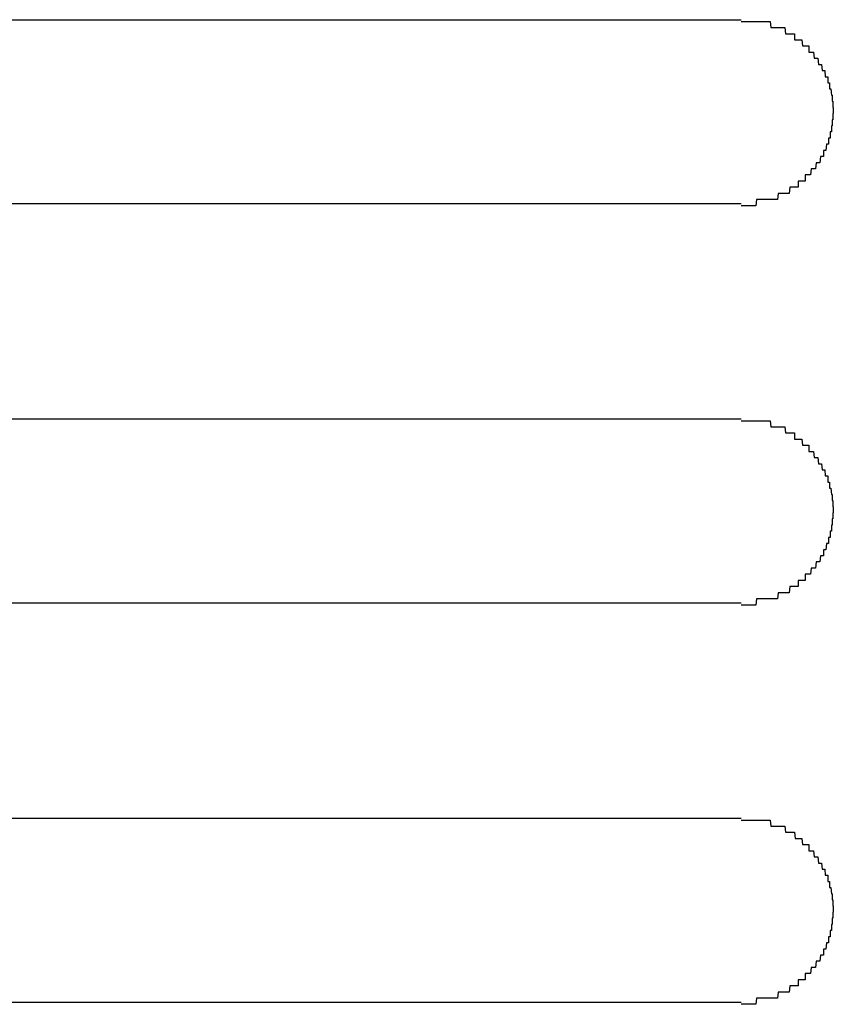
# Model space of a CAD drawing. Extents: x 543 to 20478, y 184 to 14052.
# Drawn here: x 1795 to 1808, y 12030 to 12046 of the extents above; entities that cross this region are included whole.
import ezdxf

# ---------------------------------------------------------------- set-up
doc = ezdxf.new("R2010")
doc.units = 0
doc.header["$LTSCALE"] = 50
doc.header["$MEASUREMENT"] = 0
doc.layers.add('鼻隠し前コーナー樹脂', color=4, linetype='CONTINUOUS')

msp = doc.modelspace()

# ---------------------------------------------------------------- linework, layer by layer
at = {"layer": '鼻隠し前コーナー樹脂', "linetype": 'Continuous'}
for p, q in [((1786.28, 12045.528), (1806.28, 12045.528)), ((1806.28, 12042.528), (1786.28, 12042.528)), ((1786.28, 12039.028), (1806.28, 12039.028)), ((1806.28, 12036.028), (1786.28, 12036.028)), ((1786.28, 12032.528), (1806.28, 12032.528)), ((1806.28, 12029.528), (1786.28, 12029.528))]:
    msp.add_line(p, q, dxfattribs=at)
at = {"layer": '鼻隠し前コーナー樹脂'}
for p, q in [((1806.28, 12045.5), (1806.29, 12045.5)), ((1806.29, 12045.5), (1806.3, 12045.5)), ((1806.3, 12045.5), (1806.31, 12045.5)), ((1806.31, 12045.5), (1806.32, 12045.5)), ((1806.32, 12045.5), (1806.33, 12045.5)), ((1806.33, 12045.5), (1806.34, 12045.5)), ((1806.34, 12045.5), (1806.35, 12045.5)), ((1806.35, 12045.5), (1806.36, 12045.5)), ((1806.36, 12045.5), (1806.37, 12045.5)), ((1806.37, 12045.5), (1806.38, 12045.5)), ((1806.38, 12045.5), (1806.39, 12045.5)), ((1806.39, 12045.5), (1806.4, 12045.5)), ((1806.4, 12045.5), (1806.41, 12045.5)), ((1806.41, 12045.5), (1806.42, 12045.5)), ((1806.42, 12045.5), (1806.43, 12045.5)), ((1806.43, 12045.5), (1806.44, 12045.5)), ((1806.44, 12045.5), (1806.45, 12045.5)), ((1806.45, 12045.5), (1806.46, 12045.5)), ((1806.46, 12045.5), (1806.47, 12045.5)), ((1806.47, 12045.5), (1806.48, 12045.5)), ((1806.48, 12045.5), (1806.49, 12045.5)), ((1806.49, 12045.5), (1806.5, 12045.5)), ((1806.5, 12045.5), (1806.51, 12045.5)), ((1806.51, 12045.5), (1806.52, 12045.5)), ((1806.52, 12045.5), (1806.53, 12045.5)), ((1806.53, 12045.5), (1806.54, 12045.5)), ((1806.54, 12045.5), (1806.55, 12045.5)), ((1806.55, 12045.5), (1806.56, 12045.5)), ((1806.56, 12045.5), (1806.57, 12045.5)), ((1806.57, 12045.5), (1806.58, 12045.5)), ((1806.58, 12045.5), (1806.59, 12045.5)), ((1806.59, 12045.5), (1806.6, 12045.5)), ((1806.6, 12045.5), (1806.61, 12045.5)), ((1806.61, 12045.5), (1806.62, 12045.5)), ((1806.62, 12045.5), (1806.63, 12045.5)), ((1806.63, 12045.5), (1806.64, 12045.5)), ((1806.64, 12045.5), (1806.65, 12045.5)), ((1806.65, 12045.5), (1806.66, 12045.5)), ((1806.66, 12045.5), (1806.67, 12045.5)), ((1806.67, 12045.5), (1806.68, 12045.5)), ((1806.68, 12045.5), (1806.69, 12045.5)), ((1806.69, 12045.5), (1806.7, 12045.5)), ((1806.7, 12045.5), (1806.71, 12045.5)), ((1806.71, 12045.5), (1806.72, 12045.5)), ((1806.72, 12045.5), (1806.73, 12045.5)), ((1806.73, 12045.5), (1806.74, 12045.5)), ((1806.74, 12045.5), (1806.75, 12045.5)), ((1806.75, 12045.5), (1806.76, 12045.4)), ((1806.76, 12045.4), (1806.77, 12045.4)), ((1806.77, 12045.4), (1806.78, 12045.4)), ((1806.78, 12045.4), (1806.79, 12045.4)), ((1806.79, 12045.4), (1806.8, 12045.4)), ((1806.8, 12045.4), (1806.81, 12045.4)), ((1806.81, 12045.4), (1806.82, 12045.4)), ((1806.82, 12045.4), (1806.83, 12045.4)), ((1806.83, 12045.4), (1806.84, 12045.4)), ((1806.84, 12045.4), (1806.85, 12045.4)), ((1806.85, 12045.4), (1806.86, 12045.4)), ((1806.86, 12045.4), (1806.87, 12045.4)), ((1806.87, 12045.4), (1806.88, 12045.4)), ((1806.88, 12045.4), (1806.89, 12045.4)), ((1806.89, 12045.4), (1806.9, 12045.4)), ((1806.9, 12045.4), (1806.91, 12045.4)), ((1806.91, 12045.4), (1806.92, 12045.4)), ((1806.92, 12045.4), (1806.93, 12045.4)), ((1806.93, 12045.4), (1806.94, 12045.4)), ((1806.94, 12045.4), (1806.95, 12045.4)), ((1806.95, 12045.4), (1806.96, 12045.4)), ((1806.96, 12045.4), (1806.97, 12045.4)), ((1806.97, 12045.4), (1806.98, 12045.4)), ((1806.98, 12045.4), (1806.99, 12045.4)), ((1806.99, 12045.4), (1807, 12045.3)), ((1807, 12045.3), (1807.01, 12045.3)), ((1807.01, 12045.3), (1807.02, 12045.3)), ((1807.02, 12045.3), (1807.03, 12045.3)), ((1807.03, 12045.3), (1807.04, 12045.3)), ((1807.04, 12045.3), (1807.05, 12045.3)), ((1807.05, 12045.3), (1807.06, 12045.3)), ((1807.06, 12045.3), (1807.07, 12045.3)), ((1807.07, 12045.3), (1807.08, 12045.3)), ((1807.08, 12045.3), (1807.09, 12045.3)), ((1807.09, 12045.3), (1807.1, 12045.3)), ((1807.1, 12045.3), (1807.11, 12045.3)), ((1807.11, 12045.3), (1807.12, 12045.3)), ((1807.12, 12045.3), (1807.13, 12045.3)), ((1807.13, 12045.3), (1807.14, 12045.3)), ((1807.14, 12045.3), (1807.15, 12045.3)), ((1807.15, 12045.3), (1807.15, 12045.2)), ((1807.15, 12045.2), (1807.16, 12045.2)), ((1807.16, 12045.2), (1807.17, 12045.2)), ((1807.17, 12045.2), (1807.18, 12045.2)), ((1807.18, 12045.2), (1807.19, 12045.2)), ((1807.19, 12045.2), (1807.2, 12045.2)), ((1807.2, 12045.2), (1807.21, 12045.2)), ((1807.21, 12045.2), (1807.22, 12045.2)), ((1807.22, 12045.2), (1807.23, 12045.2)), ((1807.23, 12045.2), (1807.24, 12045.2)), ((1807.24, 12045.2), (1807.25, 12045.2)), ((1807.25, 12045.2), (1807.26, 12045.2)), ((1807.26, 12045.2), (1807.27, 12045.2)), ((1807.27, 12045.2), (1807.28, 12045.1)), ((1807.28, 12045.1), (1807.29, 12045.1)), ((1807.29, 12045.1), (1807.3, 12045.1)), ((1807.3, 12045.1), (1807.31, 12045.1)), ((1807.31, 12045.1), (1807.32, 12045.1)), ((1807.32, 12045.1), (1807.33, 12045.1)), ((1807.33, 12045.1), (1807.34, 12045.1)), ((1807.34, 12045.1), (1807.35, 12045.1)), ((1807.35, 12045.1), (1807.36, 12045.1)), ((1807.36, 12045.1), (1807.37, 12045.1)), ((1807.37, 12045.1), (1807.38, 12045.1)), ((1807.38, 12045.1), (1807.38, 12045)), ((1807.38, 12045), (1807.39, 12045)), ((1807.39, 12045), (1807.4, 12045)), ((1807.4, 12045), (1807.41, 12045)), ((1807.41, 12045), (1807.42, 12045)), ((1807.42, 12045), (1807.43, 12045)), ((1807.43, 12045), (1807.44, 12045)), ((1807.44, 12045), (1807.45, 12045)), ((1807.45, 12045), (1807.46, 12045)), ((1807.46, 12045), (1807.47, 12044.9)), ((1807.47, 12044.9), (1807.48, 12044.9)), ((1807.48, 12044.9), (1807.49, 12044.9)), ((1807.49, 12044.9), (1807.5, 12044.9)), ((1807.5, 12044.9), (1807.51, 12044.9)), ((1807.51, 12044.9), (1807.52, 12044.9)), ((1807.52, 12044.9), (1807.53, 12044.9)), ((1807.53, 12044.9), (1807.54, 12044.8)), ((1807.54, 12044.8), (1807.55, 12044.8)), ((1807.55, 12044.8), (1807.56, 12044.8)), ((1807.56, 12044.8), (1807.57, 12044.8)), ((1807.57, 12044.8), (1807.58, 12044.8)), ((1807.58, 12044.8), (1807.59, 12044.8)), ((1807.59, 12044.8), (1807.6, 12044.7)), ((1807.6, 12044.7), (1807.61, 12044.7)), ((1807.61, 12044.7), (1807.62, 12044.7)), ((1807.62, 12044.7), (1807.63, 12044.7)), ((1807.63, 12044.7), (1807.64, 12044.7)), ((1807.64, 12044.7), (1807.65, 12044.6)), ((1807.65, 12044.6), (1807.66, 12044.6)), ((1807.66, 12044.6), (1807.67, 12044.6)), ((1807.67, 12044.6), (1807.68, 12044.6)), ((1807.68, 12044.6), (1807.69, 12044.6)), ((1807.69, 12044.6), (1807.69, 12044.5)), ((1807.69, 12044.5), (1807.7, 12044.5)), ((1807.7, 12044.5), (1807.71, 12044.5)), ((1807.71, 12044.5), (1807.72, 12044.5)), ((1807.72, 12044.5), (1807.72, 12044.4)), ((1807.72, 12044.4), (1807.73, 12044.4)), ((1807.73, 12044.4), (1807.74, 12044.4)), ((1807.74, 12044.4), (1807.75, 12044.3)), ((1807.75, 12044.3), (1807.76, 12044.3)), ((1807.76, 12044.3), (1807.76, 12044.2)), ((1807.76, 12044.2), (1807.77, 12044.2)), ((1807.77, 12044.2), (1807.77, 12044.1)), ((1807.77, 12044.1), (1807.78, 12044.1)), ((1807.78, 12044), (1807.77, 12044)), ((1807.77, 12044), (1807.77, 12043.9)), ((1807.78, 12044.1), (1807.78, 12044)), ((1807.76, 12043.8), (1807.75, 12043.8)), ((1807.75, 12043.8), (1807.75, 12043.7)), ((1807.77, 12043.9), (1807.76, 12043.9)), ((1807.76, 12043.9), (1807.76, 12043.8)), ((1807.74, 12043.7), (1807.73, 12043.7)), ((1807.73, 12043.7), (1807.73, 12043.6)), ((1807.75, 12043.7), (1807.74, 12043.7)), ((1807.67, 12043.5), (1807.66, 12043.4)), ((1807.68, 12043.5), (1807.67, 12043.5)), ((1807.69, 12043.5), (1807.68, 12043.5)), ((1807.7, 12043.5), (1807.69, 12043.5)), ((1807.71, 12043.6), (1807.7, 12043.6)), ((1807.7, 12043.6), (1807.7, 12043.5)), ((1807.72, 12043.6), (1807.71, 12043.6)), ((1807.73, 12043.6), (1807.72, 12043.6)), ((1807.63, 12043.4), (1807.62, 12043.4)), ((1807.62, 12043.4), (1807.62, 12043.3)), ((1807.64, 12043.4), (1807.63, 12043.4)), ((1807.65, 12043.4), (1807.64, 12043.4)), ((1807.66, 12043.4), (1807.65, 12043.4)), ((1807.5, 12043.2), (1807.49, 12043.1)), ((1807.51, 12043.2), (1807.5, 12043.2)), ((1807.52, 12043.2), (1807.51, 12043.2)), ((1807.53, 12043.2), (1807.52, 12043.2)), ((1807.54, 12043.2), (1807.53, 12043.2)), ((1807.55, 12043.2), (1807.54, 12043.2)), ((1807.56, 12043.2), (1807.55, 12043.2)), ((1807.57, 12043.3), (1807.56, 12043.2)), ((1807.58, 12043.3), (1807.57, 12043.3)), ((1807.59, 12043.3), (1807.58, 12043.3)), ((1807.6, 12043.3), (1807.59, 12043.3)), ((1807.61, 12043.3), (1807.6, 12043.3)), ((1807.62, 12043.3), (1807.61, 12043.3)), ((1807.33, 12043), (1807.32, 12043)), ((1807.32, 12043), (1807.32, 12042.9)), ((1807.34, 12043), (1807.33, 12043)), ((1807.35, 12043), (1807.34, 12043)), ((1807.36, 12043), (1807.35, 12043)), ((1807.37, 12043), (1807.36, 12043)), ((1807.38, 12043), (1807.37, 12043)), ((1807.39, 12043), (1807.38, 12043)), ((1807.4, 12043), (1807.39, 12043)), ((1807.41, 12043), (1807.4, 12043)), ((1807.42, 12043.1), (1807.41, 12043)), ((1807.43, 12043.1), (1807.42, 12043.1)), ((1807.44, 12043.1), (1807.43, 12043.1)), ((1807.45, 12043.1), (1807.44, 12043.1)), ((1807.46, 12043.1), (1807.45, 12043.1)), ((1807.47, 12043.1), (1807.46, 12043.1)), ((1807.48, 12043.1), (1807.47, 12043.1)), ((1807.49, 12043.1), (1807.48, 12043.1)), ((1807.22, 12042.9), (1807.21, 12042.9)), ((1807.21, 12042.9), (1807.21, 12042.8)), ((1807.23, 12042.9), (1807.22, 12042.9)), ((1807.24, 12042.9), (1807.23, 12042.9)), ((1807.25, 12042.9), (1807.24, 12042.9)), ((1807.26, 12042.9), (1807.25, 12042.9)), ((1807.27, 12042.9), (1807.26, 12042.9)), ((1807.28, 12042.9), (1807.27, 12042.9)), ((1807.29, 12042.9), (1807.28, 12042.9)), ((1807.3, 12042.9), (1807.29, 12042.9)), ((1807.31, 12042.9), (1807.3, 12042.9)), ((1807.32, 12042.9), (1807.31, 12042.9)), ((1806.88, 12042.7), (1806.87, 12042.6)), ((1806.89, 12042.7), (1806.88, 12042.7)), ((1806.9, 12042.7), (1806.89, 12042.7)), ((1806.91, 12042.7), (1806.9, 12042.7)), ((1806.92, 12042.7), (1806.91, 12042.7)), ((1806.93, 12042.7), (1806.92, 12042.7)), ((1806.94, 12042.7), (1806.93, 12042.7)), ((1806.95, 12042.7), (1806.94, 12042.7)), ((1806.96, 12042.7), (1806.95, 12042.7)), ((1806.97, 12042.7), (1806.96, 12042.7)), ((1806.98, 12042.7), (1806.97, 12042.7)), ((1806.99, 12042.7), (1806.98, 12042.7)), ((1807, 12042.7), (1806.99, 12042.7)), ((1807.01, 12042.7), (1807, 12042.7)), ((1807.02, 12042.7), (1807.01, 12042.7)), ((1807.03, 12042.7), (1807.02, 12042.7)), ((1807.04, 12042.7), (1807.03, 12042.7)), ((1807.05, 12042.7), (1807.04, 12042.7)), ((1807.06, 12042.7), (1807.05, 12042.7)), ((1807.07, 12042.8), (1807.06, 12042.7)), ((1807.08, 12042.8), (1807.07, 12042.8)), ((1807.09, 12042.8), (1807.08, 12042.8)), ((1807.1, 12042.8), (1807.09, 12042.8)), ((1807.11, 12042.8), (1807.1, 12042.8)), ((1807.12, 12042.8), (1807.11, 12042.8)), ((1807.13, 12042.8), (1807.12, 12042.8)), ((1807.14, 12042.8), (1807.13, 12042.8)), ((1807.15, 12042.8), (1807.14, 12042.8)), ((1807.16, 12042.8), (1807.15, 12042.8)), ((1807.17, 12042.8), (1807.16, 12042.8)), ((1807.18, 12042.8), (1807.17, 12042.8)), ((1807.19, 12042.8), (1807.18, 12042.8)), ((1807.2, 12042.8), (1807.19, 12042.8)), ((1807.21, 12042.8), (1807.2, 12042.8)), ((1806.53, 12042.6), (1806.52, 12042.5)), ((1806.54, 12042.6), (1806.53, 12042.6)), ((1806.55, 12042.6), (1806.54, 12042.6)), ((1806.56, 12042.6), (1806.55, 12042.6)), ((1806.57, 12042.6), (1806.56, 12042.6)), ((1806.58, 12042.6), (1806.57, 12042.6)), ((1806.59, 12042.6), (1806.58, 12042.6)), ((1806.6, 12042.6), (1806.59, 12042.6)), ((1806.61, 12042.6), (1806.6, 12042.6)), ((1806.62, 12042.6), (1806.61, 12042.6)), ((1806.63, 12042.6), (1806.62, 12042.6)), ((1806.64, 12042.6), (1806.63, 12042.6)), ((1806.65, 12042.6), (1806.64, 12042.6)), ((1806.66, 12042.6), (1806.65, 12042.6)), ((1806.67, 12042.6), (1806.66, 12042.6)), ((1806.68, 12042.6), (1806.67, 12042.6)), ((1806.69, 12042.6), (1806.68, 12042.6)), ((1806.7, 12042.6), (1806.69, 12042.6)), ((1806.71, 12042.6), (1806.7, 12042.6)), ((1806.72, 12042.6), (1806.71, 12042.6)), ((1806.73, 12042.6), (1806.72, 12042.6)), ((1806.74, 12042.6), (1806.73, 12042.6)), ((1806.75, 12042.6), (1806.74, 12042.6)), ((1806.76, 12042.6), (1806.75, 12042.6)), ((1806.77, 12042.6), (1806.76, 12042.6)), ((1806.78, 12042.6), (1806.77, 12042.6)), ((1806.79, 12042.6), (1806.78, 12042.6)), ((1806.8, 12042.6), (1806.79, 12042.6)), ((1806.81, 12042.6), (1806.8, 12042.6)), ((1806.82, 12042.6), (1806.81, 12042.6)), ((1806.83, 12042.6), (1806.82, 12042.6)), ((1806.84, 12042.6), (1806.83, 12042.6)), ((1806.85, 12042.6), (1806.84, 12042.6)), ((1806.86, 12042.6), (1806.85, 12042.6)), ((1806.87, 12042.6), (1806.86, 12042.6)), ((1806.29, 12042.5), (1806.28, 12042.5)), ((1806.3, 12042.5), (1806.29, 12042.5)), ((1806.31, 12042.5), (1806.3, 12042.5)), ((1806.32, 12042.5), (1806.31, 12042.5)), ((1806.33, 12042.5), (1806.32, 12042.5)), ((1806.34, 12042.5), (1806.33, 12042.5)), ((1806.35, 12042.5), (1806.34, 12042.5)), ((1806.36, 12042.5), (1806.35, 12042.5)), ((1806.37, 12042.5), (1806.36, 12042.5)), ((1806.38, 12042.5), (1806.37, 12042.5)), ((1806.39, 12042.5), (1806.38, 12042.5)), ((1806.4, 12042.5), (1806.39, 12042.5)), ((1806.41, 12042.5), (1806.4, 12042.5)), ((1806.42, 12042.5), (1806.41, 12042.5)), ((1806.43, 12042.5), (1806.42, 12042.5)), ((1806.44, 12042.5), (1806.43, 12042.5)), ((1806.45, 12042.5), (1806.44, 12042.5)), ((1806.46, 12042.5), (1806.45, 12042.5)), ((1806.47, 12042.5), (1806.46, 12042.5)), ((1806.48, 12042.5), (1806.47, 12042.5)), ((1806.49, 12042.5), (1806.48, 12042.5)), ((1806.5, 12042.5), (1806.49, 12042.5)), ((1806.51, 12042.5), (1806.5, 12042.5)), ((1806.52, 12042.5), (1806.51, 12042.5)), ((1806.28, 12039), (1806.29, 12039)), ((1806.29, 12039), (1806.3, 12039)), ((1806.3, 12039), (1806.31, 12039)), ((1806.31, 12039), (1806.32, 12039)), ((1806.32, 12039), (1806.33, 12039)), ((1806.33, 12039), (1806.34, 12039)), ((1806.34, 12039), (1806.35, 12039)), ((1806.35, 12039), (1806.36, 12039)), ((1806.36, 12039), (1806.37, 12039)), ((1806.37, 12039), (1806.38, 12039)), ((1806.38, 12039), (1806.39, 12039)), ((1806.39, 12039), (1806.4, 12039)), ((1806.4, 12039), (1806.41, 12039)), ((1806.41, 12039), (1806.42, 12039)), ((1806.42, 12039), (1806.43, 12039)), ((1806.43, 12039), (1806.44, 12039)), ((1806.44, 12039), (1806.45, 12039)), ((1806.45, 12039), (1806.46, 12039)), ((1806.46, 12039), (1806.47, 12039)), ((1806.47, 12039), (1806.48, 12039)), ((1806.48, 12039), (1806.49, 12039)), ((1806.49, 12039), (1806.5, 12039)), ((1806.5, 12039), (1806.51, 12039)), ((1806.51, 12039), (1806.52, 12039)), ((1806.52, 12039), (1806.53, 12039)), ((1806.53, 12039), (1806.54, 12039)), ((1806.54, 12039), (1806.55, 12039)), ((1806.55, 12039), (1806.56, 12039)), ((1806.56, 12039), (1806.57, 12039)), ((1806.57, 12039), (1806.58, 12039)), ((1806.58, 12039), (1806.59, 12039)), ((1806.59, 12039), (1806.6, 12039)), ((1806.6, 12039), (1806.61, 12039)), ((1806.61, 12039), (1806.62, 12039)), ((1806.62, 12039), (1806.63, 12039)), ((1806.63, 12039), (1806.64, 12039)), ((1806.64, 12039), (1806.65, 12039)), ((1806.65, 12039), (1806.66, 12039)), ((1806.66, 12039), (1806.67, 12039)), ((1806.67, 12039), (1806.68, 12039)), ((1806.68, 12039), (1806.69, 12039)), ((1806.69, 12039), (1806.7, 12039)), ((1806.7, 12039), (1806.71, 12039)), ((1806.71, 12039), (1806.72, 12039)), ((1806.72, 12039), (1806.73, 12039)), ((1806.73, 12039), (1806.74, 12039)), ((1806.74, 12039), (1806.75, 12039)), ((1806.75, 12039), (1806.76, 12038.9)), ((1806.76, 12038.9), (1806.77, 12038.9)), ((1806.77, 12038.9), (1806.78, 12038.9)), ((1806.78, 12038.9), (1806.79, 12038.9)), ((1806.79, 12038.9), (1806.8, 12038.9)), ((1806.8, 12038.9), (1806.81, 12038.9)), ((1806.81, 12038.9), (1806.82, 12038.9)), ((1806.82, 12038.9), (1806.83, 12038.9)), ((1806.83, 12038.9), (1806.84, 12038.9)), ((1806.84, 12038.9), (1806.85, 12038.9)), ((1806.85, 12038.9), (1806.86, 12038.9)), ((1806.86, 12038.9), (1806.87, 12038.9)), ((1806.87, 12038.9), (1806.88, 12038.9)), ((1806.88, 12038.9), (1806.89, 12038.9)), ((1806.89, 12038.9), (1806.9, 12038.9)), ((1806.9, 12038.9), (1806.91, 12038.9)), ((1806.91, 12038.9), (1806.92, 12038.9)), ((1806.92, 12038.9), (1806.93, 12038.9)), ((1806.93, 12038.9), (1806.94, 12038.9)), ((1806.94, 12038.9), (1806.95, 12038.9)), ((1806.95, 12038.9), (1806.96, 12038.9)), ((1806.96, 12038.9), (1806.97, 12038.9)), ((1806.97, 12038.9), (1806.98, 12038.9)), ((1806.98, 12038.9), (1806.99, 12038.9)), ((1806.99, 12038.9), (1807, 12038.8)), ((1807, 12038.8), (1807.01, 12038.8)), ((1807.01, 12038.8), (1807.02, 12038.8)), ((1807.02, 12038.8), (1807.03, 12038.8)), ((1807.03, 12038.8), (1807.04, 12038.8)), ((1807.04, 12038.8), (1807.05, 12038.8)), ((1807.05, 12038.8), (1807.06, 12038.8)), ((1807.06, 12038.8), (1807.07, 12038.8)), ((1807.07, 12038.8), (1807.08, 12038.8)), ((1807.08, 12038.8), (1807.09, 12038.8)), ((1807.09, 12038.8), (1807.1, 12038.8)), ((1807.1, 12038.8), (1807.11, 12038.8)), ((1807.11, 12038.8), (1807.12, 12038.8)), ((1807.12, 12038.8), (1807.13, 12038.8)), ((1807.13, 12038.8), (1807.14, 12038.8)), ((1807.14, 12038.8), (1807.15, 12038.8)), ((1807.15, 12038.8), (1807.15, 12038.7)), ((1807.15, 12038.7), (1807.16, 12038.7)), ((1807.16, 12038.7), (1807.17, 12038.7)), ((1807.17, 12038.7), (1807.18, 12038.7)), ((1807.18, 12038.7), (1807.19, 12038.7)), ((1807.19, 12038.7), (1807.2, 12038.7)), ((1807.2, 12038.7), (1807.21, 12038.7)), ((1807.21, 12038.7), (1807.22, 12038.7)), ((1807.22, 12038.7), (1807.23, 12038.7)), ((1807.23, 12038.7), (1807.24, 12038.7)), ((1807.24, 12038.7), (1807.25, 12038.7)), ((1807.25, 12038.7), (1807.26, 12038.7)), ((1807.26, 12038.7), (1807.27, 12038.7)), ((1807.27, 12038.7), (1807.28, 12038.6)), ((1807.28, 12038.6), (1807.29, 12038.6)), ((1807.29, 12038.6), (1807.3, 12038.6)), ((1807.3, 12038.6), (1807.31, 12038.6)), ((1807.31, 12038.6), (1807.32, 12038.6)), ((1807.32, 12038.6), (1807.33, 12038.6)), ((1807.33, 12038.6), (1807.34, 12038.6)), ((1807.34, 12038.6), (1807.35, 12038.6)), ((1807.35, 12038.6), (1807.36, 12038.6)), ((1807.36, 12038.6), (1807.37, 12038.6)), ((1807.37, 12038.6), (1807.38, 12038.6)), ((1807.38, 12038.6), (1807.38, 12038.5)), ((1807.38, 12038.5), (1807.39, 12038.5)), ((1807.39, 12038.5), (1807.4, 12038.5)), ((1807.4, 12038.5), (1807.41, 12038.5)), ((1807.41, 12038.5), (1807.42, 12038.5)), ((1807.42, 12038.5), (1807.43, 12038.5)), ((1807.43, 12038.5), (1807.44, 12038.5)), ((1807.44, 12038.5), (1807.45, 12038.5)), ((1807.45, 12038.5), (1807.46, 12038.5)), ((1807.46, 12038.5), (1807.47, 12038.4)), ((1807.47, 12038.4), (1807.48, 12038.4)), ((1807.48, 12038.4), (1807.49, 12038.4)), ((1807.49, 12038.4), (1807.5, 12038.4)), ((1807.5, 12038.4), (1807.51, 12038.4)), ((1807.51, 12038.4), (1807.52, 12038.4)), ((1807.52, 12038.4), (1807.53, 12038.4)), ((1807.53, 12038.4), (1807.54, 12038.3)), ((1807.54, 12038.3), (1807.55, 12038.3)), ((1807.55, 12038.3), (1807.56, 12038.3)), ((1807.56, 12038.3), (1807.57, 12038.3)), ((1807.57, 12038.3), (1807.58, 12038.3)), ((1807.58, 12038.3), (1807.59, 12038.3)), ((1807.59, 12038.3), (1807.6, 12038.2)), ((1807.6, 12038.2), (1807.61, 12038.2)), ((1807.61, 12038.2), (1807.62, 12038.2)), ((1807.62, 12038.2), (1807.63, 12038.2)), ((1807.63, 12038.2), (1807.64, 12038.2)), ((1807.64, 12038.2), (1807.65, 12038.1)), ((1807.65, 12038.1), (1807.66, 12038.1)), ((1807.66, 12038.1), (1807.67, 12038.1)), ((1807.67, 12038.1), (1807.68, 12038.1)), ((1807.68, 12038.1), (1807.69, 12038.1)), ((1807.69, 12038.1), (1807.69, 12038)), ((1807.69, 12038), (1807.7, 12038)), ((1807.7, 12038), (1807.71, 12038)), ((1807.71, 12038), (1807.72, 12038)), ((1807.72, 12038), (1807.72, 12037.9)), ((1807.72, 12037.9), (1807.73, 12037.9)), ((1807.73, 12037.9), (1807.74, 12037.9)), ((1807.74, 12037.9), (1807.75, 12037.8)), ((1807.75, 12037.8), (1807.76, 12037.8)), ((1807.76, 12037.8), (1807.76, 12037.7)), ((1807.76, 12037.7), (1807.77, 12037.7)), ((1807.77, 12037.7), (1807.77, 12037.6)), ((1807.77, 12037.6), (1807.78, 12037.6)), ((1807.78, 12037.6), (1807.78, 12037.5)), ((1807.77, 12037.4), (1807.76, 12037.4)), ((1807.76, 12037.4), (1807.76, 12037.3)), ((1807.78, 12037.5), (1807.77, 12037.5)), ((1807.77, 12037.5), (1807.77, 12037.4)), ((1807.76, 12037.3), (1807.75, 12037.3)), ((1807.75, 12037.3), (1807.75, 12037.2)), ((1807.71, 12037.1), (1807.7, 12037.1)), ((1807.7, 12037.1), (1807.7, 12037)), ((1807.72, 12037.1), (1807.71, 12037.1)), ((1807.73, 12037.1), (1807.72, 12037.1)), ((1807.74, 12037.2), (1807.73, 12037.2)), ((1807.73, 12037.2), (1807.73, 12037.1)), ((1807.75, 12037.2), (1807.74, 12037.2)), ((1807.63, 12036.9), (1807.62, 12036.9)), ((1807.62, 12036.9), (1807.62, 12036.8)), ((1807.64, 12036.9), (1807.63, 12036.9)), ((1807.65, 12036.9), (1807.64, 12036.9)), ((1807.66, 12036.9), (1807.65, 12036.9)), ((1807.67, 12037), (1807.66, 12036.9)), ((1807.68, 12037), (1807.67, 12037)), ((1807.69, 12037), (1807.68, 12037)), ((1807.7, 12037), (1807.69, 12037)), ((1807.57, 12036.8), (1807.56, 12036.7)), ((1807.58, 12036.8), (1807.57, 12036.8)), ((1807.59, 12036.8), (1807.58, 12036.8)), ((1807.6, 12036.8), (1807.59, 12036.8)), ((1807.61, 12036.8), (1807.6, 12036.8)), ((1807.62, 12036.8), (1807.61, 12036.8)), ((1807.42, 12036.6), (1807.41, 12036.5)), ((1807.43, 12036.6), (1807.42, 12036.6)), ((1807.44, 12036.6), (1807.43, 12036.6)), ((1807.45, 12036.6), (1807.44, 12036.6)), ((1807.46, 12036.6), (1807.45, 12036.6)), ((1807.47, 12036.6), (1807.46, 12036.6)), ((1807.48, 12036.6), (1807.47, 12036.6)), ((1807.49, 12036.6), (1807.48, 12036.6)), ((1807.5, 12036.7), (1807.49, 12036.6)), ((1807.51, 12036.7), (1807.5, 12036.7)), ((1807.52, 12036.7), (1807.51, 12036.7)), ((1807.53, 12036.7), (1807.52, 12036.7)), ((1807.54, 12036.7), (1807.53, 12036.7)), ((1807.55, 12036.7), (1807.54, 12036.7)), ((1807.56, 12036.7), (1807.55, 12036.7)), ((1807.33, 12036.5), (1807.32, 12036.5)), ((1807.32, 12036.5), (1807.32, 12036.4)), ((1807.34, 12036.5), (1807.33, 12036.5)), ((1807.35, 12036.5), (1807.34, 12036.5)), ((1807.36, 12036.5), (1807.35, 12036.5)), ((1807.37, 12036.5), (1807.36, 12036.5)), ((1807.38, 12036.5), (1807.37, 12036.5)), ((1807.39, 12036.5), (1807.38, 12036.5)), ((1807.4, 12036.5), (1807.39, 12036.5)), ((1807.41, 12036.5), (1807.4, 12036.5)), ((1807.07, 12036.3), (1807.06, 12036.2)), ((1807.08, 12036.3), (1807.07, 12036.3)), ((1807.09, 12036.3), (1807.08, 12036.3)), ((1807.1, 12036.3), (1807.09, 12036.3)), ((1807.11, 12036.3), (1807.1, 12036.3)), ((1807.12, 12036.3), (1807.11, 12036.3)), ((1807.13, 12036.3), (1807.12, 12036.3)), ((1807.14, 12036.3), (1807.13, 12036.3)), ((1807.15, 12036.3), (1807.14, 12036.3)), ((1807.16, 12036.3), (1807.15, 12036.3)), ((1807.17, 12036.3), (1807.16, 12036.3)), ((1807.18, 12036.3), (1807.17, 12036.3)), ((1807.19, 12036.3), (1807.18, 12036.3)), ((1807.2, 12036.3), (1807.19, 12036.3)), ((1807.21, 12036.3), (1807.2, 12036.3)), ((1807.22, 12036.4), (1807.21, 12036.4)), ((1807.21, 12036.4), (1807.21, 12036.3)), ((1807.23, 12036.4), (1807.22, 12036.4)), ((1807.24, 12036.4), (1807.23, 12036.4)), ((1807.25, 12036.4), (1807.24, 12036.4)), ((1807.26, 12036.4), (1807.25, 12036.4)), ((1807.27, 12036.4), (1807.26, 12036.4)), ((1807.28, 12036.4), (1807.27, 12036.4)), ((1807.29, 12036.4), (1807.28, 12036.4)), ((1807.3, 12036.4), (1807.29, 12036.4)), ((1807.31, 12036.4), (1807.3, 12036.4)), ((1807.32, 12036.4), (1807.31, 12036.4)), ((1806.53, 12036.1), (1806.52, 12036)), ((1806.54, 12036.1), (1806.53, 12036.1)), ((1806.55, 12036.1), (1806.54, 12036.1)), ((1806.56, 12036.1), (1806.55, 12036.1)), ((1806.57, 12036.1), (1806.56, 12036.1)), ((1806.58, 12036.1), (1806.57, 12036.1)), ((1806.59, 12036.1), (1806.58, 12036.1)), ((1806.6, 12036.1), (1806.59, 12036.1)), ((1806.61, 12036.1), (1806.6, 12036.1)), ((1806.62, 12036.1), (1806.61, 12036.1)), ((1806.63, 12036.1), (1806.62, 12036.1)), ((1806.64, 12036.1), (1806.63, 12036.1)), ((1806.65, 12036.1), (1806.64, 12036.1)), ((1806.66, 12036.1), (1806.65, 12036.1)), ((1806.67, 12036.1), (1806.66, 12036.1)), ((1806.68, 12036.1), (1806.67, 12036.1)), ((1806.69, 12036.1), (1806.68, 12036.1)), ((1806.7, 12036.1), (1806.69, 12036.1)), ((1806.71, 12036.1), (1806.7, 12036.1)), ((1806.72, 12036.1), (1806.71, 12036.1)), ((1806.73, 12036.1), (1806.72, 12036.1)), ((1806.74, 12036.1), (1806.73, 12036.1)), ((1806.75, 12036.1), (1806.74, 12036.1)), ((1806.76, 12036.1), (1806.75, 12036.1)), ((1806.77, 12036.1), (1806.76, 12036.1)), ((1806.78, 12036.1), (1806.77, 12036.1)), ((1806.79, 12036.1), (1806.78, 12036.1)), ((1806.8, 12036.1), (1806.79, 12036.1)), ((1806.81, 12036.1), (1806.8, 12036.1)), ((1806.82, 12036.1), (1806.81, 12036.1)), ((1806.83, 12036.1), (1806.82, 12036.1)), ((1806.84, 12036.1), (1806.83, 12036.1)), ((1806.85, 12036.1), (1806.84, 12036.1)), ((1806.86, 12036.1), (1806.85, 12036.1)), ((1806.87, 12036.1), (1806.86, 12036.1)), ((1806.88, 12036.2), (1806.87, 12036.1)), ((1806.89, 12036.2), (1806.88, 12036.2)), ((1806.9, 12036.2), (1806.89, 12036.2)), ((1806.91, 12036.2), (1806.9, 12036.2)), ((1806.92, 12036.2), (1806.91, 12036.2)), ((1806.93, 12036.2), (1806.92, 12036.2)), ((1806.94, 12036.2), (1806.93, 12036.2)), ((1806.95, 12036.2), (1806.94, 12036.2)), ((1806.96, 12036.2), (1806.95, 12036.2)), ((1806.97, 12036.2), (1806.96, 12036.2)), ((1806.98, 12036.2), (1806.97, 12036.2)), ((1806.99, 12036.2), (1806.98, 12036.2)), ((1807, 12036.2), (1806.99, 12036.2)), ((1807.01, 12036.2), (1807, 12036.2)), ((1807.02, 12036.2), (1807.01, 12036.2)), ((1807.03, 12036.2), (1807.02, 12036.2)), ((1807.04, 12036.2), (1807.03, 12036.2)), ((1807.05, 12036.2), (1807.04, 12036.2)), ((1807.06, 12036.2), (1807.05, 12036.2)), ((1806.29, 12036), (1806.28, 12036)), ((1806.3, 12036), (1806.29, 12036)), ((1806.31, 12036), (1806.3, 12036)), ((1806.32, 12036), (1806.31, 12036)), ((1806.33, 12036), (1806.32, 12036)), ((1806.34, 12036), (1806.33, 12036)), ((1806.35, 12036), (1806.34, 12036)), ((1806.36, 12036), (1806.35, 12036)), ((1806.37, 12036), (1806.36, 12036)), ((1806.38, 12036), (1806.37, 12036)), ((1806.39, 12036), (1806.38, 12036)), ((1806.4, 12036), (1806.39, 12036)), ((1806.41, 12036), (1806.4, 12036)), ((1806.42, 12036), (1806.41, 12036)), ((1806.43, 12036), (1806.42, 12036)), ((1806.44, 12036), (1806.43, 12036)), ((1806.45, 12036), (1806.44, 12036)), ((1806.46, 12036), (1806.45, 12036)), ((1806.47, 12036), (1806.46, 12036)), ((1806.48, 12036), (1806.47, 12036)), ((1806.49, 12036), (1806.48, 12036)), ((1806.5, 12036), (1806.49, 12036)), ((1806.51, 12036), (1806.5, 12036)), ((1806.52, 12036), (1806.51, 12036)), ((1806.28, 12032.5), (1806.29, 12032.5)), ((1806.29, 12032.5), (1806.3, 12032.5)), ((1806.3, 12032.5), (1806.31, 12032.5)), ((1806.31, 12032.5), (1806.32, 12032.5)), ((1806.32, 12032.5), (1806.33, 12032.5)), ((1806.33, 12032.5), (1806.34, 12032.5)), ((1806.34, 12032.5), (1806.35, 12032.5)), ((1806.35, 12032.5), (1806.36, 12032.5)), ((1806.36, 12032.5), (1806.37, 12032.5)), ((1806.37, 12032.5), (1806.38, 12032.5)), ((1806.38, 12032.5), (1806.39, 12032.5)), ((1806.39, 12032.5), (1806.4, 12032.5)), ((1806.4, 12032.5), (1806.41, 12032.5)), ((1806.41, 12032.5), (1806.42, 12032.5)), ((1806.42, 12032.5), (1806.43, 12032.5)), ((1806.43, 12032.5), (1806.44, 12032.5)), ((1806.44, 12032.5), (1806.45, 12032.5)), ((1806.45, 12032.5), (1806.46, 12032.5)), ((1806.46, 12032.5), (1806.47, 12032.5)), ((1806.47, 12032.5), (1806.48, 12032.5)), ((1806.48, 12032.5), (1806.49, 12032.5)), ((1806.49, 12032.5), (1806.5, 12032.5)), ((1806.5, 12032.5), (1806.51, 12032.5)), ((1806.51, 12032.5), (1806.52, 12032.5)), ((1806.52, 12032.5), (1806.53, 12032.5)), ((1806.53, 12032.5), (1806.54, 12032.5)), ((1806.54, 12032.5), (1806.55, 12032.5)), ((1806.55, 12032.5), (1806.56, 12032.5)), ((1806.56, 12032.5), (1806.57, 12032.5)), ((1806.57, 12032.5), (1806.58, 12032.5)), ((1806.58, 12032.5), (1806.59, 12032.5)), ((1806.59, 12032.5), (1806.6, 12032.5)), ((1806.6, 12032.5), (1806.61, 12032.5)), ((1806.61, 12032.5), (1806.62, 12032.5)), ((1806.62, 12032.5), (1806.63, 12032.5)), ((1806.63, 12032.5), (1806.64, 12032.5)), ((1806.64, 12032.5), (1806.65, 12032.5)), ((1806.65, 12032.5), (1806.66, 12032.5)), ((1806.66, 12032.5), (1806.67, 12032.5)), ((1806.67, 12032.5), (1806.68, 12032.5)), ((1806.68, 12032.5), (1806.69, 12032.5)), ((1806.69, 12032.5), (1806.7, 12032.5)), ((1806.7, 12032.5), (1806.71, 12032.5)), ((1806.71, 12032.5), (1806.72, 12032.5)), ((1806.72, 12032.5), (1806.73, 12032.5)), ((1806.73, 12032.5), (1806.74, 12032.5)), ((1806.74, 12032.5), (1806.75, 12032.5)), ((1806.75, 12032.5), (1806.76, 12032.4)), ((1806.76, 12032.4), (1806.77, 12032.4)), ((1806.77, 12032.4), (1806.78, 12032.4)), ((1806.78, 12032.4), (1806.79, 12032.4)), ((1806.79, 12032.4), (1806.8, 12032.4)), ((1806.8, 12032.4), (1806.81, 12032.4)), ((1806.81, 12032.4), (1806.82, 12032.4)), ((1806.82, 12032.4), (1806.83, 12032.4)), ((1806.83, 12032.4), (1806.84, 12032.4)), ((1806.84, 12032.4), (1806.85, 12032.4)), ((1806.85, 12032.4), (1806.86, 12032.4)), ((1806.86, 12032.4), (1806.87, 12032.4)), ((1806.87, 12032.4), (1806.88, 12032.4)), ((1806.88, 12032.4), (1806.89, 12032.4)), ((1806.89, 12032.4), (1806.9, 12032.4)), ((1806.9, 12032.4), (1806.91, 12032.4)), ((1806.91, 12032.4), (1806.92, 12032.4)), ((1806.92, 12032.4), (1806.93, 12032.4)), ((1806.93, 12032.4), (1806.94, 12032.4)), ((1806.94, 12032.4), (1806.95, 12032.4)), ((1806.95, 12032.4), (1806.96, 12032.4)), ((1806.96, 12032.4), (1806.97, 12032.4)), ((1806.97, 12032.4), (1806.98, 12032.4)), ((1806.98, 12032.4), (1806.99, 12032.4)), ((1806.99, 12032.4), (1807, 12032.3)), ((1807, 12032.3), (1807.01, 12032.3)), ((1807.01, 12032.3), (1807.02, 12032.3)), ((1807.02, 12032.3), (1807.03, 12032.3)), ((1807.03, 12032.3), (1807.04, 12032.3)), ((1807.04, 12032.3), (1807.05, 12032.3)), ((1807.05, 12032.3), (1807.06, 12032.3)), ((1807.06, 12032.3), (1807.07, 12032.3)), ((1807.07, 12032.3), (1807.08, 12032.3)), ((1807.08, 12032.3), (1807.09, 12032.3)), ((1807.09, 12032.3), (1807.1, 12032.3)), ((1807.1, 12032.3), (1807.11, 12032.3)), ((1807.11, 12032.3), (1807.12, 12032.3)), ((1807.12, 12032.3), (1807.13, 12032.3)), ((1807.13, 12032.3), (1807.14, 12032.3)), ((1807.14, 12032.3), (1807.15, 12032.3)), ((1807.15, 12032.3), (1807.16, 12032.2)), ((1807.16, 12032.2), (1807.17, 12032.2)), ((1807.17, 12032.2), (1807.18, 12032.2)), ((1807.18, 12032.2), (1807.19, 12032.2)), ((1807.19, 12032.2), (1807.2, 12032.2)), ((1807.2, 12032.2), (1807.21, 12032.2)), ((1807.21, 12032.2), (1807.22, 12032.2)), ((1807.22, 12032.2), (1807.23, 12032.2)), ((1807.23, 12032.2), (1807.24, 12032.2)), ((1807.24, 12032.2), (1807.25, 12032.2)), ((1807.25, 12032.2), (1807.26, 12032.2)), ((1807.26, 12032.2), (1807.27, 12032.2)), ((1807.27, 12032.2), (1807.28, 12032.1)), ((1807.28, 12032.1), (1807.29, 12032.1)), ((1807.29, 12032.1), (1807.3, 12032.1)), ((1807.3, 12032.1), (1807.31, 12032.1)), ((1807.31, 12032.1), (1807.32, 12032.1)), ((1807.32, 12032.1), (1807.33, 12032.1)), ((1807.33, 12032.1), (1807.34, 12032.1)), ((1807.34, 12032.1), (1807.35, 12032.1)), ((1807.35, 12032.1), (1807.36, 12032.1)), ((1807.36, 12032.1), (1807.37, 12032.1)), ((1807.37, 12032.1), (1807.38, 12032.1)), ((1807.38, 12032.1), (1807.38, 12032)), ((1807.38, 12032), (1807.39, 12032)), ((1807.39, 12032), (1807.4, 12032)), ((1807.4, 12032), (1807.41, 12032)), ((1807.41, 12032), (1807.42, 12032)), ((1807.42, 12032), (1807.43, 12032)), ((1807.43, 12032), (1807.44, 12032)), ((1807.44, 12032), (1807.45, 12032)), ((1807.45, 12032), (1807.46, 12032)), ((1807.46, 12032), (1807.47, 12031.9)), ((1807.47, 12031.9), (1807.48, 12031.9)), ((1807.48, 12031.9), (1807.49, 12031.9)), ((1807.49, 12031.9), (1807.5, 12031.9)), ((1807.5, 12031.9), (1807.51, 12031.9)), ((1807.51, 12031.9), (1807.52, 12031.9)), ((1807.52, 12031.9), (1807.53, 12031.9)), ((1807.53, 12031.9), (1807.54, 12031.8)), ((1807.54, 12031.8), (1807.55, 12031.8)), ((1807.55, 12031.8), (1807.56, 12031.8)), ((1807.56, 12031.8), (1807.57, 12031.8)), ((1807.57, 12031.8), (1807.58, 12031.8)), ((1807.58, 12031.8), (1807.59, 12031.8)), ((1807.59, 12031.8), (1807.6, 12031.7)), ((1807.6, 12031.7), (1807.61, 12031.7)), ((1807.61, 12031.7), (1807.62, 12031.7)), ((1807.62, 12031.7), (1807.63, 12031.7)), ((1807.63, 12031.7), (1807.64, 12031.7)), ((1807.64, 12031.7), (1807.65, 12031.6)), ((1807.65, 12031.6), (1807.66, 12031.6)), ((1807.66, 12031.6), (1807.67, 12031.6)), ((1807.67, 12031.6), (1807.68, 12031.6)), ((1807.68, 12031.6), (1807.69, 12031.6)), ((1807.69, 12031.6), (1807.69, 12031.5)), ((1807.69, 12031.5), (1807.7, 12031.5)), ((1807.7, 12031.5), (1807.71, 12031.5)), ((1807.71, 12031.5), (1807.72, 12031.5)), ((1807.72, 12031.5), (1807.72, 12031.4)), ((1807.72, 12031.4), (1807.73, 12031.4)), ((1807.73, 12031.4), (1807.74, 12031.4)), ((1807.74, 12031.4), (1807.75, 12031.3)), ((1807.75, 12031.3), (1807.76, 12031.3)), ((1807.76, 12031.3), (1807.76, 12031.2)), ((1807.76, 12031.2), (1807.77, 12031.2)), ((1807.77, 12031.2), (1807.77, 12031.1)), ((1807.77, 12031.1), (1807.78, 12031.1)), ((1807.78, 12031), (1807.77, 12031)), ((1807.77, 12031), (1807.77, 12030.9)), ((1807.78, 12031.1), (1807.78, 12031)), ((1807.77, 12030.9), (1807.76, 12030.9)), ((1807.76, 12030.9), (1807.76, 12030.8)), ((1807.74, 12030.7), (1807.73, 12030.7)), ((1807.73, 12030.7), (1807.73, 12030.6)), ((1807.75, 12030.7), (1807.74, 12030.7)), ((1807.76, 12030.8), (1807.75, 12030.8)), ((1807.75, 12030.8), (1807.75, 12030.7)), ((1807.67, 12030.5), (1807.66, 12030.4)), ((1807.68, 12030.5), (1807.67, 12030.5)), ((1807.69, 12030.5), (1807.68, 12030.5)), ((1807.7, 12030.5), (1807.69, 12030.5)), ((1807.71, 12030.6), (1807.7, 12030.6)), ((1807.7, 12030.6), (1807.7, 12030.5)), ((1807.72, 12030.6), (1807.71, 12030.6)), ((1807.73, 12030.6), (1807.72, 12030.6)), ((1807.63, 12030.4), (1807.62, 12030.4)), ((1807.62, 12030.4), (1807.62, 12030.3)), ((1807.64, 12030.4), (1807.63, 12030.4)), ((1807.65, 12030.4), (1807.64, 12030.4)), ((1807.66, 12030.4), (1807.65, 12030.4)), ((1807.5, 12030.2), (1807.49, 12030.1)), ((1807.51, 12030.2), (1807.5, 12030.2)), ((1807.52, 12030.2), (1807.51, 12030.2)), ((1807.53, 12030.2), (1807.52, 12030.2)), ((1807.54, 12030.2), (1807.53, 12030.2)), ((1807.55, 12030.2), (1807.54, 12030.2)), ((1807.56, 12030.2), (1807.55, 12030.2)), ((1807.57, 12030.3), (1807.56, 12030.2)), ((1807.58, 12030.3), (1807.57, 12030.3)), ((1807.59, 12030.3), (1807.58, 12030.3)), ((1807.6, 12030.3), (1807.59, 12030.3)), ((1807.61, 12030.3), (1807.6, 12030.3)), ((1807.62, 12030.3), (1807.61, 12030.3)), ((1807.42, 12030.1), (1807.41, 12030)), ((1807.43, 12030.1), (1807.42, 12030.1)), ((1807.44, 12030.1), (1807.43, 12030.1)), ((1807.45, 12030.1), (1807.44, 12030.1)), ((1807.46, 12030.1), (1807.45, 12030.1)), ((1807.47, 12030.1), (1807.46, 12030.1)), ((1807.48, 12030.1), (1807.47, 12030.1)), ((1807.49, 12030.1), (1807.48, 12030.1)), ((1807.22, 12029.9), (1807.21, 12029.9)), ((1807.21, 12029.9), (1807.21, 12029.8)), ((1807.23, 12029.9), (1807.22, 12029.9)), ((1807.24, 12029.9), (1807.23, 12029.9)), ((1807.25, 12029.9), (1807.24, 12029.9)), ((1807.26, 12029.9), (1807.25, 12029.9)), ((1807.27, 12029.9), (1807.26, 12029.9)), ((1807.28, 12029.9), (1807.27, 12029.9)), ((1807.29, 12029.9), (1807.28, 12029.9)), ((1807.3, 12029.9), (1807.29, 12029.9)), ((1807.31, 12029.9), (1807.3, 12029.9)), ((1807.32, 12029.9), (1807.31, 12029.9)), ((1807.33, 12030), (1807.32, 12030)), ((1807.32, 12030), (1807.32, 12029.9)), ((1807.34, 12030), (1807.33, 12030)), ((1807.35, 12030), (1807.34, 12030)), ((1807.36, 12030), (1807.35, 12030)), ((1807.37, 12030), (1807.36, 12030)), ((1807.38, 12030), (1807.37, 12030)), ((1807.39, 12030), (1807.38, 12030)), ((1807.4, 12030), (1807.39, 12030)), ((1807.41, 12030), (1807.4, 12030)), ((1806.88, 12029.7), (1806.87, 12029.6)), ((1806.89, 12029.7), (1806.88, 12029.7)), ((1806.9, 12029.7), (1806.89, 12029.7)), ((1806.91, 12029.7), (1806.9, 12029.7)), ((1806.92, 12029.7), (1806.91, 12029.7)), ((1806.93, 12029.7), (1806.92, 12029.7)), ((1806.94, 12029.7), (1806.93, 12029.7)), ((1806.95, 12029.7), (1806.94, 12029.7)), ((1806.96, 12029.7), (1806.95, 12029.7)), ((1806.97, 12029.7), (1806.96, 12029.7)), ((1806.98, 12029.7), (1806.97, 12029.7)), ((1806.99, 12029.7), (1806.98, 12029.7)), ((1807, 12029.7), (1806.99, 12029.7)), ((1807.01, 12029.7), (1807, 12029.7)), ((1807.02, 12029.7), (1807.01, 12029.7)), ((1807.03, 12029.7), (1807.02, 12029.7)), ((1807.04, 12029.7), (1807.03, 12029.7)), ((1807.05, 12029.7), (1807.04, 12029.7)), ((1807.06, 12029.7), (1807.05, 12029.7)), ((1807.07, 12029.8), (1807.06, 12029.7)), ((1807.08, 12029.8), (1807.07, 12029.8)), ((1807.09, 12029.8), (1807.08, 12029.8)), ((1807.1, 12029.8), (1807.09, 12029.8)), ((1807.11, 12029.8), (1807.1, 12029.8)), ((1807.12, 12029.8), (1807.11, 12029.8)), ((1807.13, 12029.8), (1807.12, 12029.8)), ((1807.14, 12029.8), (1807.13, 12029.8)), ((1807.15, 12029.8), (1807.14, 12029.8)), ((1807.16, 12029.8), (1807.15, 12029.8)), ((1807.17, 12029.8), (1807.16, 12029.8)), ((1807.18, 12029.8), (1807.17, 12029.8)), ((1807.19, 12029.8), (1807.18, 12029.8)), ((1807.2, 12029.8), (1807.19, 12029.8)), ((1807.21, 12029.8), (1807.2, 12029.8)), ((1806.53, 12029.6), (1806.52, 12029.5)), ((1806.54, 12029.6), (1806.53, 12029.6)), ((1806.55, 12029.6), (1806.54, 12029.6)), ((1806.56, 12029.6), (1806.55, 12029.6)), ((1806.57, 12029.6), (1806.56, 12029.6)), ((1806.58, 12029.6), (1806.57, 12029.6)), ((1806.59, 12029.6), (1806.58, 12029.6)), ((1806.6, 12029.6), (1806.59, 12029.6)), ((1806.61, 12029.6), (1806.6, 12029.6)), ((1806.62, 12029.6), (1806.61, 12029.6)), ((1806.63, 12029.6), (1806.62, 12029.6)), ((1806.64, 12029.6), (1806.63, 12029.6)), ((1806.65, 12029.6), (1806.64, 12029.6)), ((1806.66, 12029.6), (1806.65, 12029.6)), ((1806.67, 12029.6), (1806.66, 12029.6)), ((1806.68, 12029.6), (1806.67, 12029.6)), ((1806.69, 12029.6), (1806.68, 12029.6)), ((1806.7, 12029.6), (1806.69, 12029.6)), ((1806.71, 12029.6), (1806.7, 12029.6)), ((1806.72, 12029.6), (1806.71, 12029.6)), ((1806.73, 12029.6), (1806.72, 12029.6)), ((1806.74, 12029.6), (1806.73, 12029.6)), ((1806.75, 12029.6), (1806.74, 12029.6)), ((1806.76, 12029.6), (1806.75, 12029.6)), ((1806.77, 12029.6), (1806.76, 12029.6)), ((1806.78, 12029.6), (1806.77, 12029.6)), ((1806.79, 12029.6), (1806.78, 12029.6)), ((1806.8, 12029.6), (1806.79, 12029.6)), ((1806.81, 12029.6), (1806.8, 12029.6)), ((1806.82, 12029.6), (1806.81, 12029.6)), ((1806.83, 12029.6), (1806.82, 12029.6)), ((1806.84, 12029.6), (1806.83, 12029.6)), ((1806.85, 12029.6), (1806.84, 12029.6)), ((1806.86, 12029.6), (1806.85, 12029.6)), ((1806.87, 12029.6), (1806.86, 12029.6)), ((1806.29, 12029.5), (1806.28, 12029.5)), ((1806.3, 12029.5), (1806.29, 12029.5)), ((1806.31, 12029.5), (1806.3, 12029.5)), ((1806.32, 12029.5), (1806.31, 12029.5)), ((1806.33, 12029.5), (1806.32, 12029.5)), ((1806.34, 12029.5), (1806.33, 12029.5)), ((1806.35, 12029.5), (1806.34, 12029.5)), ((1806.36, 12029.5), (1806.35, 12029.5)), ((1806.37, 12029.5), (1806.36, 12029.5)), ((1806.38, 12029.5), (1806.37, 12029.5)), ((1806.39, 12029.5), (1806.38, 12029.5)), ((1806.4, 12029.5), (1806.39, 12029.5)), ((1806.41, 12029.5), (1806.4, 12029.5)), ((1806.42, 12029.5), (1806.41, 12029.5)), ((1806.43, 12029.5), (1806.42, 12029.5)), ((1806.44, 12029.5), (1806.43, 12029.5)), ((1806.45, 12029.5), (1806.44, 12029.5)), ((1806.46, 12029.5), (1806.45, 12029.5)), ((1806.47, 12029.5), (1806.46, 12029.5)), ((1806.48, 12029.5), (1806.47, 12029.5)), ((1806.49, 12029.5), (1806.48, 12029.5)), ((1806.5, 12029.5), (1806.49, 12029.5)), ((1806.51, 12029.5), (1806.5, 12029.5)), ((1806.52, 12029.5), (1806.51, 12029.5))]:
    msp.add_line(p, q, dxfattribs=at)

doc.saveas('drawing.dxf')
